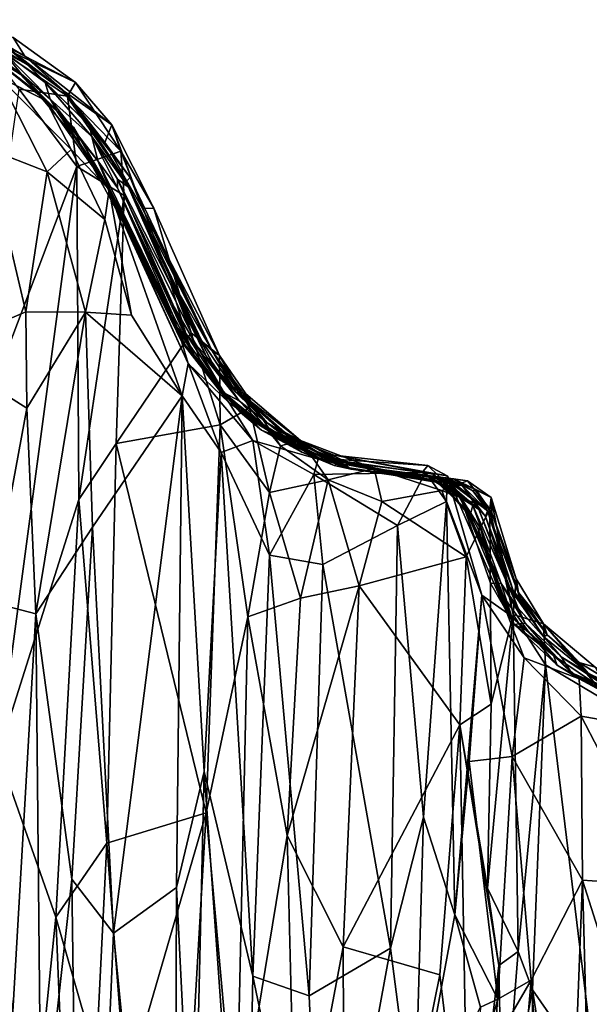
# Model space of a CAD drawing. Extents: x -23.4 to -6.7, y 4.2 to 14.1.
# Drawn here: x -22.2 to -21.5, y 12.7 to 14.1 of the extents above; entities that cross this region are included whole.
import ezdxf

# ---------------------------------------------------------------- set-up
doc = ezdxf.new("R2010")
doc.units = 0
doc.header["$MEASUREMENT"] = 0
doc.layers.add('1', color=7, linetype='Continuous')

msp = doc.modelspace()

# ---------------------------------------------------------------- linework, layer by layer
at = {"layer": '1'}
for points in [[(-22.3356, 14.0593, 0.1421), (-22.2373, 13.999, 0.546), (-22.275, 14.0304, -0.0867)], [(-22.2697, 14.0166, 1.1199), (-22.2373, 13.999, 0.546), (-22.3356, 14.0593, 0.1421)], [(-22.2406, 14.01, -0.8344), (-22.3075, 14.0496, -0.8328), (-22.3356, 14.0593, 0.1421)], [(-22.275, 14.0304, -0.0867), (-22.2406, 14.01, -0.8344), (-22.3356, 14.0593, 0.1421)], [(-22.2406, 14.01, -0.8344), (-22.2564, 14.0352, -1.5016), (-22.3075, 14.0496, -0.8328)], [(-22.2934, 14.0157, 3.5101), (-22.2454, 13.9864, 2.3653), (-22.322, 14.0393, 2.6313)], [(-22.2927, 14.0207, 2.386), (-22.322, 14.0393, 2.6313), (-22.2454, 13.9864, 2.3653)], [(-22.1724, 13.9747, -1.4478), (-22.3033, 14.0377, -1.6083), (-22.2564, 14.0352, -1.5016)], [(-22.3033, 14.0377, -1.6083), (-22.183, 13.9563, -1.5379), (-22.248, 13.9656, -1.6018)], [(-22.1724, 13.9747, -1.4478), (-22.183, 13.9563, -1.5379), (-22.3033, 14.0377, -1.6083)], [(-22.2373, 13.999, 0.546), (-22.1891, 13.9641, 0.2154), (-22.275, 14.0304, -0.0867)], [(-22.275, 14.0304, -0.0867), (-22.1891, 13.9641, 0.2154), (-22.2406, 14.01, -0.8344)], [(-22.2564, 14.0352, -1.5016), (-22.2406, 14.01, -0.8344), (-22.1724, 13.9747, -1.4478)], [(-22.2468, 13.986, 4.3388), (-22.2934, 14.0157, 3.5101), (-22.3062, 14.0256, 4.4783)], [(-22.2124, 13.9506, 4.5343), (-22.2468, 13.986, 4.3388), (-22.3062, 14.0256, 4.4783)], [(-22.2762, 13.9825, 4.6588), (-22.2124, 13.9506, 4.5343), (-22.3062, 14.0256, 4.4783)], [(-22.2454, 13.9864, 2.3653), (-22.2934, 14.0157, 3.5101), (-22.2253, 13.9627, 3.7117)], [(-22.2468, 13.986, 4.3388), (-22.2253, 13.9627, 3.7117), (-22.2934, 14.0157, 3.5101)], [(-22.2697, 14.0166, 1.1199), (-22.2927, 14.0207, 2.386), (-22.2454, 13.9864, 2.3653)], [(-22.2454, 13.9864, 2.3653), (-22.2062, 13.9523, 2.1571), (-22.2697, 14.0166, 1.1199)], [(-22.2132, 13.9748, 1.1615), (-22.2373, 13.999, 0.546), (-22.2697, 14.0166, 1.1199)], [(-22.2062, 13.9523, 2.1571), (-22.2132, 13.9748, 1.1615), (-22.2697, 14.0166, 1.1199)], [(-22.2406, 14.01, -0.8344), (-22.1232, 13.9178, -1.3605), (-22.1724, 13.9747, -1.4478)], [(-22.1856, 13.9618, -0.7794), (-22.1232, 13.9178, -1.3605), (-22.2406, 14.01, -0.8344)], [(-22.1891, 13.9641, 0.2154), (-22.1856, 13.9618, -0.7794), (-22.2406, 14.01, -0.8344)], [(-22.2373, 13.999, 0.546), (-22.1535, 13.9169, 1.0717), (-22.1891, 13.9641, 0.2154)], [(-22.1535, 13.9169, 1.0717), (-22.2373, 13.999, 0.546), (-22.2132, 13.9748, 1.1615)], [(-22.2911, 13.8858, 4.7166), (-22.2106, 13.8544, 4.6356), (-22.2762, 13.9825, 4.6588)], [(-22.1779, 13.8843, 4.563), (-22.2762, 13.9825, 4.6588), (-22.2106, 13.8544, 4.6356)], [(-22.1779, 13.8843, 4.563), (-22.2124, 13.9506, 4.5343), (-22.2762, 13.9825, 4.6588)], [(-22.2253, 13.9627, 3.7117), (-22.2468, 13.986, 4.3388), (-22.175, 13.9145, 4.2942)], [(-22.175, 13.9145, 4.2942), (-22.2468, 13.986, 4.3388), (-22.2124, 13.9506, 4.5343)], [(-22.2454, 13.9864, 2.3653), (-22.1971, 13.9356, 3.0139), (-22.2062, 13.9523, 2.1571)], [(-22.2454, 13.9864, 2.3653), (-22.2253, 13.9627, 3.7117), (-22.1971, 13.9356, 3.0139)], [(-22.1702, 13.8613, -1.5501), (-22.3195, 13.4687, -1.6444), (-22.248, 13.9656, -1.6018)], [(-22.1702, 13.8613, -1.5501), (-22.248, 13.9656, -1.6018), (-22.183, 13.9563, -1.5379)], [(-22.166, 13.8922, 3.4337), (-22.1971, 13.9356, 3.0139), (-22.2253, 13.9627, 3.7117)], [(-22.2253, 13.9627, 3.7117), (-22.175, 13.9145, 4.2942), (-22.166, 13.8922, 3.4337)], [(-22.2132, 13.9748, 1.1615), (-22.1501, 13.902, 1.3385), (-22.1535, 13.9169, 1.0717)], [(-22.1501, 13.902, 1.3385), (-22.2132, 13.9748, 1.1615), (-22.2062, 13.9523, 2.1571)], [(-22.1535, 13.9169, 1.0717), (-22.1039, 13.8413, 0.6333), (-22.1891, 13.9641, 0.2154)], [(-22.1327, 13.8937, -0.6562), (-22.1856, 13.9618, -0.7794), (-22.1891, 13.9641, 0.2154)], [(-22.0987, 13.8467, 0.0588), (-22.1327, 13.8937, -0.6562), (-22.1891, 13.9641, 0.2154)], [(-22.1039, 13.8413, 0.6333), (-22.0987, 13.8467, 0.0588), (-22.1891, 13.9641, 0.2154)], [(-22.183, 13.9563, -1.5379), (-22.1724, 13.9747, -1.4478), (-22.1112, 13.8822, -1.4634)], [(-22.1232, 13.9178, -1.3605), (-22.1112, 13.8822, -1.4634), (-22.1724, 13.9747, -1.4478)], [(-22.1779, 13.8843, 4.563), (-22.1268, 13.8299, 4.3961), (-22.2124, 13.9506, 4.5343)], [(-22.2124, 13.9506, 4.5343), (-22.1268, 13.8299, 4.3961), (-22.175, 13.9145, 4.2942)], [(-22.1419, 13.8693, 2.155), (-22.1501, 13.902, 1.3385), (-22.2062, 13.9523, 2.1571)], [(-22.2062, 13.9523, 2.1571), (-22.1971, 13.9356, 3.0139), (-22.1419, 13.8693, 2.155)], [(-22.1327, 13.8937, -0.6562), (-22.1232, 13.9178, -1.3605), (-22.1856, 13.9618, -0.7794)], [(-22.1112, 13.8822, -1.4634), (-22.1702, 13.8613, -1.5501), (-22.183, 13.9563, -1.5379)], [(-22.1261, 13.8304, 2.862), (-22.1971, 13.9356, 3.0139), (-22.166, 13.8922, 3.4337)], [(-22.1971, 13.9356, 3.0139), (-22.1261, 13.8304, 2.862), (-22.1419, 13.8693, 2.155)], [(-22.1353, 13.8461, 4.1039), (-22.175, 13.9145, 4.2942), (-22.1268, 13.8299, 4.3961)], [(-22.175, 13.9145, 4.2942), (-22.1353, 13.8461, 4.1039), (-22.166, 13.8922, 3.4337)], [(-22.1039, 13.8413, 0.6333), (-22.1535, 13.9169, 1.0717), (-22.1009, 13.8335, 1.0431)], [(-22.1535, 13.9169, 1.0717), (-22.1501, 13.902, 1.3385), (-22.1009, 13.8335, 1.0431)], [(-22.1327, 13.8937, -0.6562), (-22.0819, 13.8047, -0.6621), (-22.1232, 13.9178, -1.3605)], [(-22.1112, 13.8822, -1.4634), (-22.1232, 13.9178, -1.3605), (-22.0665, 13.8055, -1.3021)], [(-22.0819, 13.8047, -0.6621), (-22.0665, 13.8055, -1.3021), (-22.1232, 13.9178, -1.3605)], [(-22.1501, 13.902, 1.3385), (-22.1419, 13.8693, 2.155), (-22.1156, 13.8327, 1.9379)], [(-22.1157, 13.8446, 1.508), (-22.1009, 13.8335, 1.0431), (-22.1501, 13.902, 1.3385)], [(-22.1501, 13.902, 1.3385), (-22.1156, 13.8327, 1.9379), (-22.1157, 13.8446, 1.508)], [(-22.2393, 13.6657, 4.6809), (-22.2911, 13.8858, 4.7166), (-22.3609, 13.6133, 4.7591)], [(-22.2393, 13.6657, 4.6809), (-22.2106, 13.8544, 4.6356), (-22.2911, 13.8858, 4.7166)], [(-22.1779, 13.8843, 4.563), (-22.2106, 13.8544, 4.6356), (-22.1325, 13.79, 4.504)], [(-22.1325, 13.79, 4.504), (-22.1268, 13.8299, 4.3961), (-22.1779, 13.8843, 4.563)], [(-22.1026, 13.7766, 3.519), (-22.166, 13.8922, 3.4337), (-22.1353, 13.8461, 4.1039)], [(-22.166, 13.8922, 3.4337), (-22.1026, 13.7766, 3.519), (-22.1261, 13.8304, 2.862)], [(-22.0987, 13.8467, 0.0588), (-22.0819, 13.8047, -0.6621), (-22.1327, 13.8937, -0.6562)], [(-22.1702, 13.8613, -1.5501), (-22.1112, 13.8822, -1.4634), (-22.1064, 13.8225, -1.4696)], [(-22.1419, 13.8693, 2.155), (-22.1261, 13.8304, 2.862), (-22.0405, 13.6606, 2.3842)], [(-22.0405, 13.6606, 2.3842), (-22.1156, 13.8327, 1.9379), (-22.1419, 13.8693, 2.155)], [(-22.1064, 13.8225, -1.4696), (-22.1112, 13.8822, -1.4634), (-22.0165, 13.6372, -1.2488)], [(-22.0665, 13.8055, -1.3021), (-22.0165, 13.6372, -1.2488), (-22.1112, 13.8822, -1.4634)], [(-22.1702, 13.8613, -1.5501), (-22.2764, 13.0696, -1.621), (-22.3195, 13.4687, -1.6444)], [(-22.2764, 13.0696, -1.621), (-22.1702, 13.8613, -1.5501), (-22.1677, 13.4128, -1.5408)], [(-22.1064, 13.8225, -1.4696), (-22.1677, 13.4128, -1.5408), (-22.1702, 13.8613, -1.5501)], [(-22.1589, 13.6653, 4.5692), (-22.2106, 13.8544, 4.6356), (-22.2393, 13.6657, 4.6809)], [(-22.2106, 13.8544, 4.6356), (-22.1589, 13.6653, 4.5692), (-22.1325, 13.79, 4.504)], [(-22.1353, 13.8461, 4.1039), (-22.029, 13.6247, 4.0424), (-22.1026, 13.7766, 3.519)], [(-22.1268, 13.8299, 4.3961), (-22.0205, 13.596, 4.2232), (-22.1353, 13.8461, 4.1039)], [(-22.1353, 13.8461, 4.1039), (-22.0205, 13.596, 4.2232), (-22.029, 13.6247, 4.0424)], [(-22.1157, 13.8446, 1.508), (-22.0234, 13.6362, 1.6174), (-22.0436, 13.7022, 1.2028)], [(-22.0408, 13.675, 1.8613), (-22.1157, 13.8446, 1.508), (-22.1156, 13.8327, 1.9379)], [(-22.0408, 13.675, 1.8613), (-22.0234, 13.6362, 1.6174), (-22.1157, 13.8446, 1.508)], [(-22.0436, 13.7022, 1.2028), (-22.1009, 13.8335, 1.0431), (-22.1157, 13.8446, 1.508)], [(-22.1039, 13.8413, 0.6333), (-21.9875, 13.612, -0.0124), (-22.0987, 13.8467, 0.0588)], [(-22.0819, 13.8047, -0.6621), (-22.0987, 13.8467, 0.0588), (-21.9875, 13.612, -0.0124)], [(-22.1325, 13.79, 4.504), (-22.0967, 13.6611, 4.4251), (-22.1268, 13.8299, 4.3961)], [(-22.1268, 13.8299, 4.3961), (-22.0967, 13.6611, 4.4251), (-22.0286, 13.5524, 4.2842)], [(-22.0205, 13.596, 4.2232), (-22.1268, 13.8299, 4.3961), (-22.0286, 13.5524, 4.2842)], [(-22.0358, 13.6453, 3.0478), (-22.0405, 13.6606, 2.3842), (-22.1261, 13.8304, 2.862)], [(-22.1261, 13.8304, 2.862), (-22.1026, 13.7766, 3.519), (-22.025, 13.6215, 3.5524)], [(-22.025, 13.6215, 3.5524), (-22.0358, 13.6453, 3.0478), (-22.1261, 13.8304, 2.862)], [(-22.0405, 13.6606, 2.3842), (-22.0121, 13.6071, 2.1425), (-22.1156, 13.8327, 1.9379)], [(-22.0408, 13.675, 1.8613), (-22.1156, 13.8327, 1.9379), (-22.0121, 13.6071, 2.1425)], [(-22.0382, 13.7008, 0.7685), (-22.0022, 13.6267, 0.5803), (-22.1039, 13.8413, 0.6333)], [(-22.1039, 13.8413, 0.6333), (-22.0022, 13.6267, 0.5803), (-21.9875, 13.612, -0.0124)], [(-22.1039, 13.8413, 0.6333), (-22.1009, 13.8335, 1.0431), (-22.0382, 13.7008, 0.7685)], [(-22.0382, 13.7008, 0.7685), (-22.1009, 13.8335, 1.0431), (-21.994, 13.6007, 0.9209)], [(-22.1009, 13.8335, 1.0431), (-22.0436, 13.7022, 1.2028), (-21.994, 13.6007, 0.9209)], [(-22.1064, 13.8225, -1.4696), (-22.1175, 13.4879, -1.4747), (-22.1677, 13.4128, -1.5408)], [(-22.1064, 13.8225, -1.4696), (-22.0165, 13.6372, -1.2488), (-22.1175, 13.4879, -1.4747)], [(-21.978, 13.6069, -1.1144), (-22.0665, 13.8055, -1.3021), (-22.0819, 13.8047, -0.6621)], [(-21.978, 13.6069, -1.1144), (-22.0819, 13.8047, -0.6621), (-21.9875, 13.612, -0.0124)], [(-21.978, 13.6069, -1.1144), (-22.0165, 13.6372, -1.2488), (-22.0665, 13.8055, -1.3021)], [(-22.1325, 13.79, 4.504), (-22.1589, 13.6653, 4.5692), (-22.0967, 13.6611, 4.4251)], [(-22.029, 13.6247, 4.0424), (-22.025, 13.6215, 3.5524), (-22.1026, 13.7766, 3.519)], [(-22.0234, 13.6362, 1.6174), (-21.9881, 13.5973, 1.1115), (-22.0436, 13.7022, 1.2028)], [(-22.0436, 13.7022, 1.2028), (-21.9881, 13.5973, 1.1115), (-21.994, 13.6007, 0.9209)], [(-22.0382, 13.7008, 0.7685), (-21.9561, 13.5573, 0.7099), (-22.0022, 13.6267, 0.5803)], [(-21.994, 13.6007, 0.9209), (-21.9561, 13.5573, 0.7099), (-22.0382, 13.7008, 0.7685)], [(-22.0234, 13.6362, 1.6174), (-22.0408, 13.675, 1.8613), (-21.9717, 13.5564, 1.8917)], [(-22.0121, 13.6071, 2.1425), (-21.9717, 13.5564, 1.8917), (-22.0408, 13.675, 1.8613)], [(-22.2379, 13.5356, 4.6694), (-22.2393, 13.6657, 4.6809), (-22.3609, 13.6133, 4.7591)], [(-22.2393, 13.6657, 4.6809), (-22.2379, 13.5356, 4.6694), (-22.1589, 13.6653, 4.5692)], [(-22.2257, 13.2583, 4.6547), (-22.1589, 13.6653, 4.5692), (-22.2379, 13.5356, 4.6694)], [(-22.1589, 13.6653, 4.5692), (-22.2257, 13.2583, 4.6547), (-22.1492, 13.3751, 4.5312)], [(-22.0286, 13.5524, 4.2842), (-22.1589, 13.6653, 4.5692), (-22.1492, 13.3751, 4.5312)], [(-22.1589, 13.6653, 4.5692), (-22.0286, 13.5524, 4.2842), (-22.0967, 13.6611, 4.4251)], [(-22.0121, 13.6071, 2.1425), (-22.0405, 13.6606, 2.3842), (-22.0358, 13.6453, 3.0478)], [(-21.973, 13.5562, 3.0351), (-22.0358, 13.6453, 3.0478), (-22.025, 13.6215, 3.5524)], [(-22.0358, 13.6453, 3.0478), (-21.973, 13.5562, 3.0351), (-22.0121, 13.6071, 2.1425)], [(-22.0165, 13.6372, -1.2488), (-21.9772, 13.5134, -1.1718), (-22.1175, 13.4879, -1.4747)], [(-21.9516, 13.5458, 1.0611), (-21.9881, 13.5973, 1.1115), (-22.0234, 13.6362, 1.6174)], [(-22.0234, 13.6362, 1.6174), (-21.9717, 13.5564, 1.8917), (-21.9516, 13.5458, 1.0611)], [(-21.9772, 13.5134, -1.1718), (-22.0165, 13.6372, -1.2488), (-21.978, 13.6069, -1.1144)], [(-21.9762, 13.5574, 3.6879), (-22.029, 13.6247, 4.0424), (-21.9652, 13.5431, 4.1235)], [(-22.025, 13.6215, 3.5524), (-22.029, 13.6247, 4.0424), (-21.9762, 13.5574, 3.6879)], [(-22.0205, 13.596, 4.2232), (-21.9652, 13.5431, 4.1235), (-22.029, 13.6247, 4.0424)], [(-22.025, 13.6215, 3.5524), (-21.9762, 13.5574, 3.6879), (-21.973, 13.5562, 3.0351)], [(-21.9561, 13.5573, 0.7099), (-21.9875, 13.612, -0.0124), (-22.0022, 13.6267, 0.5803)], [(-22.3609, 13.6133, 4.7591), (-22.2861, 13.2742, 4.7058), (-22.2379, 13.5356, 4.6694)], [(-21.973, 13.5562, 3.0351), (-21.9499, 13.53, 2.1724), (-22.0121, 13.6071, 2.1425)], [(-22.0121, 13.6071, 2.1425), (-21.9499, 13.53, 2.1724), (-21.9717, 13.5564, 1.8917)], [(-21.9875, 13.612, -0.0124), (-21.9347, 13.54, -0.1474), (-21.9527, 13.5575, -0.5906)], [(-21.9561, 13.5573, 0.7099), (-21.9347, 13.54, -0.1474), (-21.9875, 13.612, -0.0124)], [(-21.9875, 13.612, -0.0124), (-21.9527, 13.5575, -0.5906), (-21.978, 13.6069, -1.1144)], [(-21.9772, 13.5134, -1.1718), (-21.978, 13.6069, -1.1144), (-21.9378, 13.536, -1.07)], [(-21.9527, 13.5575, -0.5906), (-21.9428, 13.555, -0.9587), (-21.978, 13.6069, -1.1144)], [(-21.978, 13.6069, -1.1144), (-21.9428, 13.555, -0.9587), (-21.9378, 13.536, -1.07)], [(-22.0205, 13.596, 4.2232), (-22.0286, 13.5524, 4.2842), (-21.9758, 13.4761, 4.2283)], [(-21.9652, 13.5431, 4.1235), (-22.0205, 13.596, 4.2232), (-21.9333, 13.492, 4.1788)], [(-22.0205, 13.596, 4.2232), (-21.9758, 13.4761, 4.2283), (-21.9333, 13.492, 4.1788)], [(-21.994, 13.6007, 0.9209), (-21.9881, 13.5973, 1.1115), (-21.9516, 13.5458, 1.0611)], [(-21.9516, 13.5458, 1.0611), (-21.9139, 13.516, 0.7755), (-21.994, 13.6007, 0.9209)], [(-21.9561, 13.5573, 0.7099), (-21.994, 13.6007, 0.9209), (-21.9139, 13.516, 0.7755)], [(-22.1492, 13.3751, 4.5312), (-22.1211, 12.8281, 4.4867), (-22.0286, 13.5524, 4.2842)], [(-22.0362, 12.8894, 4.3025), (-22.0286, 13.5524, 4.2842), (-22.1211, 12.8281, 4.4867)], [(-21.9987, 13.046, 4.2511), (-22.0286, 13.5524, 4.2842), (-22.0362, 12.8894, 4.3025)], [(-22.0286, 13.5524, 4.2842), (-21.9987, 13.046, 4.2511), (-21.9758, 13.4761, 4.2283)], [(-21.9135, 13.5073, 3.855), (-21.9361, 13.5201, 3.3567), (-21.9762, 13.5574, 3.6879)], [(-21.973, 13.5562, 3.0351), (-21.9762, 13.5574, 3.6879), (-21.9361, 13.5201, 3.3567)], [(-21.9652, 13.5431, 4.1235), (-21.9135, 13.5073, 3.855), (-21.9762, 13.5574, 3.6879)], [(-21.8966, 13.4961, 2.9186), (-21.973, 13.5562, 3.0351), (-21.9361, 13.5201, 3.3567)], [(-21.9213, 13.506, 2.5511), (-21.9499, 13.53, 2.1724), (-21.973, 13.5562, 3.0351)], [(-21.8966, 13.4961, 2.9186), (-21.9213, 13.506, 2.5511), (-21.973, 13.5562, 3.0351)], [(-21.9193, 13.5117, 1.3686), (-21.9717, 13.5564, 1.8917), (-21.9499, 13.53, 2.1724)], [(-21.9516, 13.5458, 1.0611), (-21.9717, 13.5564, 1.8917), (-21.9193, 13.5117, 1.3686)], [(-21.9347, 13.54, -0.1474), (-21.9561, 13.5573, 0.7099), (-21.9139, 13.516, 0.7755)], [(-21.8903, 13.5032, -0.4077), (-21.8688, 13.4921, -0.9651), (-21.9527, 13.5575, -0.5906)], [(-21.9527, 13.5575, -0.5906), (-21.8688, 13.4921, -0.9651), (-21.9428, 13.555, -0.9587)], [(-21.9347, 13.54, -0.1474), (-21.8903, 13.5032, -0.4077), (-21.9527, 13.5575, -0.5906)], [(-21.8959, 13.4848, -1.037), (-21.9378, 13.536, -1.07), (-21.9428, 13.555, -0.9587)], [(-21.8688, 13.4921, -0.9651), (-21.8959, 13.4848, -1.037), (-21.9428, 13.555, -0.9587)], [(-21.8451, 13.4668, 4.0947), (-21.9135, 13.5073, 3.855), (-21.9652, 13.5431, 4.1235)], [(-21.9652, 13.5431, 4.1235), (-21.9333, 13.492, 4.1788), (-21.8451, 13.4668, 4.0947)], [(-21.9516, 13.5458, 1.0611), (-21.9193, 13.5117, 1.3686), (-21.8727, 13.4835, 1.2654)], [(-21.9516, 13.5458, 1.0611), (-21.8727, 13.4835, 1.2654), (-21.9139, 13.516, 0.7755)], [(-21.9347, 13.54, -0.1474), (-21.9139, 13.516, 0.7755), (-21.893, 13.5029, 0.1933)], [(-21.9347, 13.54, -0.1474), (-21.893, 13.5029, 0.1933), (-21.8903, 13.5032, -0.4077)], [(-22.2861, 13.2742, 4.7058), (-22.2257, 13.2583, 4.6547), (-22.2379, 13.5356, 4.6694)], [(-21.9772, 13.5134, -1.1718), (-21.9378, 13.536, -1.07), (-21.9106, 13.4222, -1.0817)], [(-21.867, 13.4763, 1.673), (-21.9499, 13.53, 2.1724), (-21.9213, 13.506, 2.5511)], [(-21.9499, 13.53, 2.1724), (-21.867, 13.4763, 1.673), (-21.9193, 13.5117, 1.3686)], [(-21.8959, 13.4848, -1.037), (-21.9106, 13.4222, -1.0817), (-21.9378, 13.536, -1.07)], [(-22.1175, 13.4879, -1.4747), (-21.9772, 13.5134, -1.1718), (-21.9962, 12.9901, -1.2102)], [(-21.9962, 12.9901, -1.2102), (-21.9772, 13.5134, -1.1718), (-21.9401, 13.2546, -1.1264)], [(-21.9106, 13.4222, -1.0817), (-21.9401, 13.2546, -1.1264), (-21.9772, 13.5134, -1.1718)], [(-21.9135, 13.5073, 3.855), (-21.8364, 13.4678, 3.5232), (-21.9361, 13.5201, 3.3567)], [(-21.9361, 13.5201, 3.3567), (-21.8364, 13.4678, 3.5232), (-21.8966, 13.4961, 2.9186)], [(-21.9193, 13.5117, 1.3686), (-21.8008, 13.4534, 1.5008), (-21.8727, 13.4835, 1.2654)], [(-21.9193, 13.5117, 1.3686), (-21.867, 13.4763, 1.673), (-21.8008, 13.4534, 1.5008)], [(-21.893, 13.5029, 0.1933), (-21.9139, 13.516, 0.7755), (-21.8573, 13.4814, 0.6898)], [(-21.8573, 13.4814, 0.6898), (-21.9139, 13.516, 0.7755), (-21.8727, 13.4835, 1.2654)], [(-21.8966, 13.4961, 2.9186), (-21.8234, 13.4583, 2.263), (-21.9213, 13.506, 2.5511)], [(-21.867, 13.4763, 1.673), (-21.9213, 13.506, 2.5511), (-21.8234, 13.4583, 2.263)], [(-21.8364, 13.4678, 3.5232), (-21.9135, 13.5073, 3.855), (-21.8234, 13.4724, 3.8317)], [(-21.8234, 13.4724, 3.8317), (-21.9135, 13.5073, 3.855), (-21.8451, 13.4668, 4.0947)], [(-21.8903, 13.5032, -0.4077), (-21.893, 13.5029, 0.1933), (-21.8379, 13.472, 0.131)], [(-21.893, 13.5029, 0.1933), (-21.8573, 13.4814, 0.6898), (-21.7943, 13.4577, 0.4546)], [(-21.7943, 13.4577, 0.4546), (-21.8379, 13.472, 0.131), (-21.893, 13.5029, 0.1933)], [(-21.8903, 13.5032, -0.4077), (-21.8207, 13.4674, -0.668), (-21.8688, 13.4921, -0.9651)], [(-21.8207, 13.4674, -0.668), (-21.8903, 13.5032, -0.4077), (-21.8379, 13.472, 0.131)], [(-22.1175, 13.4879, -1.4747), (-22.1301, 12.9495, -1.4932), (-22.1677, 13.4128, -1.5408)], [(-22.1301, 12.9495, -1.4932), (-22.1175, 13.4879, -1.4747), (-21.9962, 12.9901, -1.2102)], [(-21.9758, 13.4761, 4.2283), (-21.9106, 13.3376, 4.186), (-21.9333, 13.492, 4.1788)], [(-21.8511, 13.4462, 4.1462), (-21.9333, 13.492, 4.1788), (-21.9106, 13.3376, 4.186)], [(-21.8511, 13.4462, 4.1462), (-21.8451, 13.4668, 4.0947), (-21.9333, 13.492, 4.1788)], [(-21.8959, 13.4848, -1.037), (-21.8314, 13.4391, -1.0209), (-21.9106, 13.4222, -1.0817)], [(-21.8966, 13.4961, 2.9186), (-21.8364, 13.4678, 3.5232), (-21.8125, 13.4641, 2.9379)], [(-21.8966, 13.4961, 2.9186), (-21.8125, 13.4641, 2.9379), (-21.8234, 13.4583, 2.263)], [(-21.8688, 13.4921, -0.9651), (-21.8314, 13.4391, -1.0209), (-21.8959, 13.4848, -1.037)], [(-21.7697, 13.4546, -0.9539), (-21.8688, 13.4921, -0.9651), (-21.8207, 13.4674, -0.668)], [(-21.7697, 13.4546, -0.9539), (-21.8314, 13.4391, -1.0209), (-21.8688, 13.4921, -0.9651)], [(-21.9987, 13.046, 4.2511), (-21.9332, 12.77, 4.1966), (-21.9758, 13.4761, 4.2283)], [(-21.9332, 12.77, 4.1966), (-21.9106, 13.3376, 4.186), (-21.9758, 13.4761, 4.2283)], [(-21.8727, 13.4835, 1.2654), (-21.8099, 13.46, 1.2149), (-21.8573, 13.4814, 0.6898)], [(-21.8727, 13.4835, 1.2654), (-21.8008, 13.4534, 1.5008), (-21.8099, 13.46, 1.2149)], [(-21.867, 13.4763, 1.673), (-21.8234, 13.4583, 2.263), (-21.8008, 13.4534, 1.5008)], [(-21.8099, 13.46, 1.2149), (-21.7938, 13.4571, 0.7343), (-21.8573, 13.4814, 0.6898)], [(-21.7938, 13.4571, 0.7343), (-21.7943, 13.4577, 0.4546), (-21.8573, 13.4814, 0.6898)], [(-21.8451, 13.4668, 4.0947), (-21.7003, 13.4492, 4.1055), (-21.8234, 13.4724, 3.8317)], [(-21.7943, 13.4577, 0.4546), (-21.7748, 13.4538, 0.0839), (-21.8379, 13.472, 0.131)], [(-21.8379, 13.472, 0.131), (-21.7748, 13.4538, 0.0839), (-21.8207, 13.4674, -0.668)], [(-21.8364, 13.4678, 3.5232), (-21.8234, 13.4724, 3.8317), (-21.6972, 13.4584, 3.8041)], [(-21.8234, 13.4724, 3.8317), (-21.7003, 13.4492, 4.1055), (-21.6714, 13.4447, 3.8701)], [(-21.6972, 13.4584, 3.8041), (-21.8234, 13.4724, 3.8317), (-21.6714, 13.4447, 3.8701)], [(-21.8511, 13.4462, 4.1462), (-21.7003, 13.4492, 4.1055), (-21.8451, 13.4668, 4.0947)], [(-21.7048, 13.4488, 3.4012), (-21.8364, 13.4678, 3.5232), (-21.6972, 13.4584, 3.8041)], [(-21.7048, 13.4488, 3.4012), (-21.8125, 13.4641, 2.9379), (-21.8364, 13.4678, 3.5232)], [(-21.6807, 13.4351, 2.2355), (-21.8234, 13.4583, 2.263), (-21.8125, 13.4641, 2.9379)], [(-21.8234, 13.4583, 2.263), (-21.6892, 13.4377, 1.671), (-21.8008, 13.4534, 1.5008)], [(-21.6892, 13.4377, 1.671), (-21.8234, 13.4583, 2.263), (-21.6807, 13.4351, 2.2355)], [(-21.8207, 13.4674, -0.668), (-21.7748, 13.4538, 0.0839), (-21.7697, 13.4546, -0.9539)], [(-21.6807, 13.4351, 2.2355), (-21.8125, 13.4641, 2.9379), (-21.7265, 13.4455, 2.5102)], [(-21.7048, 13.4488, 3.4012), (-21.6902, 13.4466, 2.9672), (-21.8125, 13.4641, 2.9379)], [(-21.7265, 13.4455, 2.5102), (-21.8125, 13.4641, 2.9379), (-21.6875, 13.4383, 2.6667)], [(-21.6902, 13.4466, 2.9672), (-21.6875, 13.4383, 2.6667), (-21.8125, 13.4641, 2.9379)], [(-21.8099, 13.46, 1.2149), (-21.6811, 13.4405, 0.9892), (-21.7938, 13.4571, 0.7343)], [(-21.8099, 13.46, 1.2149), (-21.6776, 13.4413, 1.304), (-21.6811, 13.4405, 0.9892)], [(-21.6776, 13.4413, 1.304), (-21.8099, 13.46, 1.2149), (-21.8008, 13.4534, 1.5008)], [(-21.7048, 13.4488, 3.4012), (-21.6972, 13.4584, 3.8041), (-21.6534, 13.4159, 3.1928)], [(-21.6714, 13.4447, 3.8701), (-21.6534, 13.4159, 3.1928), (-21.6972, 13.4584, 3.8041)], [(-21.8387, 13.3251, 4.1591), (-21.8511, 13.4462, 4.1462), (-21.9106, 13.3376, 4.186)], [(-21.7383, 13.3777, 4.1465), (-21.7003, 13.4492, 4.1055), (-21.8511, 13.4462, 4.1462)], [(-21.8387, 13.3251, 4.1591), (-21.7383, 13.3777, 4.1465), (-21.8511, 13.4462, 4.1462)], [(-21.8314, 13.4391, -1.0209), (-21.7697, 13.4546, -0.9539), (-21.7592, 13.4101, -1.0234)], [(-21.8008, 13.4534, 1.5008), (-21.6892, 13.4377, 1.671), (-21.6776, 13.4413, 1.304)], [(-21.7943, 13.4577, 0.4546), (-21.67, 13.4412, 0.1918), (-21.7748, 13.4538, 0.0839)], [(-21.6719, 13.4394, 0.4388), (-21.67, 13.4412, 0.1918), (-21.7943, 13.4577, 0.4546)], [(-21.7938, 13.4571, 0.7343), (-21.6719, 13.4394, 0.4388), (-21.7943, 13.4577, 0.4546)], [(-21.6506, 13.431, 0.7014), (-21.7938, 13.4571, 0.7343), (-21.6811, 13.4405, 0.9892)], [(-21.7938, 13.4571, 0.7343), (-21.6506, 13.431, 0.7014), (-21.6719, 13.4394, 0.4388)], [(-21.7697, 13.4546, -0.9539), (-21.7748, 13.4538, 0.0839), (-21.6627, 13.4403, -0.4978)], [(-21.6627, 13.4403, -0.4978), (-21.7748, 13.4538, 0.0839), (-21.67, 13.4412, 0.1918)], [(-21.6784, 13.4247, -1.0011), (-21.7697, 13.4546, -0.9539), (-21.6439, 13.4377, -0.9382)], [(-21.6784, 13.4247, -1.0011), (-21.7592, 13.4101, -1.0234), (-21.7697, 13.4546, -0.9539)], [(-21.7697, 13.4546, -0.9539), (-21.6627, 13.4403, -0.4978), (-21.6439, 13.4377, -0.9382)], [(-21.7383, 13.3777, 4.1465), (-21.6721, 13.4099, 4.107), (-21.7003, 13.4492, 4.1055)], [(-21.6875, 13.4383, 2.6667), (-21.6807, 13.4351, 2.2355), (-21.7265, 13.4455, 2.5102)], [(-21.6902, 13.4466, 2.9672), (-21.7048, 13.4488, 3.4012), (-21.6534, 13.4159, 3.1928)], [(-21.7003, 13.4492, 4.1055), (-21.6721, 13.4099, 4.107), (-21.6714, 13.4447, 3.8701)], [(-21.6902, 13.4466, 2.9672), (-21.6534, 13.4159, 3.1928), (-21.6481, 13.4012, 2.7264)], [(-21.6902, 13.4466, 2.9672), (-21.6481, 13.4012, 2.7264), (-21.6875, 13.4383, 2.6667)], [(-21.6714, 13.4447, 3.8701), (-21.6721, 13.4099, 4.107), (-21.6247, 13.2836, 3.9636)], [(-21.6714, 13.4447, 3.8701), (-21.5906, 13.26, 3.859), (-21.6265, 13.3736, 3.6929)], [(-21.6714, 13.4447, 3.8701), (-21.6265, 13.3736, 3.6929), (-21.6534, 13.4159, 3.1928)], [(-21.6714, 13.4447, 3.8701), (-21.6247, 13.2836, 3.9636), (-21.5906, 13.26, 3.859)], [(-21.8691, 13.2796, -1.0629), (-21.9106, 13.4222, -1.0817), (-21.8314, 13.4391, -1.0209)], [(-21.7899, 13.2962, -1.039), (-21.8691, 13.2796, -1.0629), (-21.8314, 13.4391, -1.0209)], [(-21.7592, 13.4101, -1.0234), (-21.7899, 13.2962, -1.039), (-21.8314, 13.4391, -1.0209)], [(-21.6892, 13.4377, 1.671), (-21.6366, 13.4046, 1.5642), (-21.6776, 13.4413, 1.304)], [(-21.6892, 13.4377, 1.671), (-21.6807, 13.4351, 2.2355), (-21.6589, 13.4235, 1.8608)], [(-21.6892, 13.4377, 1.671), (-21.6589, 13.4235, 1.8608), (-21.6366, 13.4046, 1.5642)], [(-21.6481, 13.4012, 2.7264), (-21.6807, 13.4351, 2.2355), (-21.6875, 13.4383, 2.6667)], [(-21.6811, 13.4405, 0.9892), (-21.6776, 13.4413, 1.304), (-21.6284, 13.3993, 1.2418)], [(-21.6284, 13.3993, 1.2418), (-21.6506, 13.431, 0.7014), (-21.6811, 13.4405, 0.9892)], [(-21.6807, 13.4351, 2.2355), (-21.6405, 13.39, 2.2239), (-21.6589, 13.4235, 1.8608)], [(-21.6405, 13.39, 2.2239), (-21.6807, 13.4351, 2.2355), (-21.6481, 13.4012, 2.7264)], [(-21.6135, 13.4001, -0.9823), (-21.6784, 13.4247, -1.0011), (-21.6439, 13.4377, -0.9382)], [(-21.6284, 13.3993, 1.2418), (-21.6776, 13.4413, 1.304), (-21.6366, 13.4046, 1.5642)], [(-21.67, 13.4412, 0.1918), (-21.6719, 13.4394, 0.4388), (-21.6169, 13.3972, 0.3153)], [(-21.6169, 13.3972, 0.3153), (-21.6719, 13.4394, 0.4388), (-21.6506, 13.431, 0.7014)], [(-21.6169, 13.3972, 0.3153), (-21.6368, 13.4244, 0.0755), (-21.67, 13.4412, 0.1918)], [(-21.6368, 13.4244, 0.0755), (-21.6627, 13.4403, -0.4978), (-21.67, 13.4412, 0.1918)], [(-21.6368, 13.4244, 0.0755), (-21.6325, 13.4261, -0.5395), (-21.6627, 13.4403, -0.4978)], [(-21.6439, 13.4377, -0.9382), (-21.6627, 13.4403, -0.4978), (-21.6119, 13.4154, -0.8688)], [(-21.6325, 13.4261, -0.5395), (-21.6119, 13.4154, -0.8688), (-21.6627, 13.4403, -0.4978)], [(-21.6119, 13.4154, -0.8688), (-21.6135, 13.4001, -0.9823), (-21.6439, 13.4377, -0.9382)], [(-21.9106, 13.4222, -1.0817), (-21.8691, 13.2796, -1.0629), (-21.9401, 13.2546, -1.1264)], [(-21.7592, 13.4101, -1.0234), (-21.6784, 13.4247, -1.0011), (-21.6455, 13.3354, -1.0256)], [(-21.6784, 13.4247, -1.0011), (-21.6135, 13.4001, -0.9823), (-21.6455, 13.3354, -1.0256)], [(-21.6405, 13.39, 2.2239), (-21.6366, 13.4046, 1.5642), (-21.6589, 13.4235, 1.8608)], [(-21.6169, 13.3972, 0.3153), (-21.6506, 13.431, 0.7014), (-21.6197, 13.3896, 0.6033)], [(-21.6506, 13.431, 0.7014), (-21.6284, 13.3993, 1.2418), (-21.6197, 13.3896, 0.6033)], [(-21.6368, 13.4244, 0.0755), (-21.611, 13.3945, -0.1346), (-21.6325, 13.4261, -0.5395)], [(-21.611, 13.3945, -0.1346), (-21.6368, 13.4244, 0.0755), (-21.6169, 13.3972, 0.3153)], [(-21.611, 13.3945, -0.1346), (-21.6119, 13.4154, -0.8688), (-21.6325, 13.4261, -0.5395)], [(-22.1677, 13.4128, -1.5408), (-22.1986, 12.8498, -1.5725), (-22.2764, 13.0696, -1.621)], [(-22.1677, 13.4128, -1.5408), (-22.1301, 12.9495, -1.4932), (-22.1986, 12.8498, -1.5725)], [(-21.7899, 13.2962, -1.039), (-21.7592, 13.4101, -1.0234), (-21.6455, 13.3354, -1.0256)], [(-21.7383, 13.3777, 4.1465), (-21.703, 12.9844, 4.1364), (-21.6721, 13.4099, 4.107)], [(-21.6721, 13.4099, 4.107), (-21.703, 12.9844, 4.1364), (-21.661, 12.8528, 4.0925)], [(-21.6721, 13.4099, 4.107), (-21.661, 12.8528, 4.0925), (-21.6247, 13.2836, 3.9636)], [(-21.6299, 13.3739, 3.3655), (-21.581, 13.244, 3.3317), (-21.6534, 13.4159, 3.1928)], [(-21.6534, 13.4159, 3.1928), (-21.581, 13.244, 3.3317), (-21.6126, 13.2998, 3.1429)], [(-21.6265, 13.3736, 3.6929), (-21.6299, 13.3739, 3.3655), (-21.6534, 13.4159, 3.1928)], [(-21.6126, 13.2998, 3.1429), (-21.6481, 13.4012, 2.7264), (-21.6534, 13.4159, 3.1928)], [(-21.5821, 13.2576, -0.8827), (-21.6135, 13.4001, -0.9823), (-21.6119, 13.4154, -0.8688)], [(-21.578, 13.3056, -0.8), (-21.6119, 13.4154, -0.8688), (-21.611, 13.3945, -0.1346)], [(-21.6119, 13.4154, -0.8688), (-21.578, 13.3056, -0.8), (-21.5821, 13.2576, -0.8827)], [(-21.5982, 13.2994, 1.7699), (-21.6405, 13.39, 2.2239), (-21.6481, 13.4012, 2.7264)], [(-21.6126, 13.2998, 3.1429), (-21.5982, 13.2994, 1.7699), (-21.6481, 13.4012, 2.7264)], [(-21.6119, 13.1367, -0.9893), (-21.6455, 13.3354, -1.0256), (-21.6135, 13.4001, -0.9823)], [(-21.5982, 13.2994, 1.7699), (-21.6366, 13.4046, 1.5642), (-21.6405, 13.39, 2.2239)], [(-21.6366, 13.4046, 1.5642), (-21.5756, 13.2662, 1.3768), (-21.6284, 13.3993, 1.2418)], [(-21.5982, 13.2994, 1.7699), (-21.5756, 13.2662, 1.3768), (-21.6366, 13.4046, 1.5642)], [(-21.5885, 13.2951, 0.9319), (-21.6284, 13.3993, 1.2418), (-21.5756, 13.2662, 1.3768)], [(-21.6284, 13.3993, 1.2418), (-21.5885, 13.2951, 0.9319), (-21.6197, 13.3896, 0.6033)], [(-21.5821, 13.29, 0.5038), (-21.6169, 13.3972, 0.3153), (-21.6197, 13.3896, 0.6033)], [(-21.5728, 13.2797, 0.3093), (-21.5752, 13.2874, -0.1327), (-21.6169, 13.3972, 0.3153)], [(-21.6169, 13.3972, 0.3153), (-21.5752, 13.2874, -0.1327), (-21.611, 13.3945, -0.1346)], [(-21.5821, 13.29, 0.5038), (-21.5728, 13.2797, 0.3093), (-21.6169, 13.3972, 0.3153)], [(-21.6119, 13.1367, -0.9893), (-21.6135, 13.4001, -0.9823), (-21.5821, 13.2576, -0.8827)], [(-21.611, 13.3945, -0.1346), (-21.5752, 13.2874, -0.1327), (-21.578, 13.3056, -0.8)], [(-21.5821, 13.29, 0.5038), (-21.6197, 13.3896, 0.6033), (-21.5885, 13.2951, 0.9319)], [(-22.1492, 13.3751, 4.5312), (-22.2257, 13.2583, 4.6547), (-22.1772, 12.9009, 4.5905)], [(-22.1772, 12.9009, 4.5905), (-22.1211, 12.8281, 4.4867), (-22.1492, 13.3751, 4.5312)], [(-21.7383, 13.3777, 4.1465), (-21.8387, 13.3251, 4.1591), (-21.7475, 12.8079, 4.1496)], [(-21.703, 12.9844, 4.1364), (-21.7383, 13.3777, 4.1465), (-21.7475, 12.8079, 4.1496)], [(-21.6299, 13.3739, 3.3655), (-21.6265, 13.3736, 3.6929), (-21.603, 13.2921, 3.5877)], [(-21.603, 13.2921, 3.5877), (-21.581, 13.244, 3.3317), (-21.6299, 13.3739, 3.3655)], [(-21.603, 13.2921, 3.5877), (-21.6265, 13.3736, 3.6929), (-21.5906, 13.26, 3.859)], [(-21.9332, 12.77, 4.1966), (-21.8574, 12.7435, 4.1642), (-21.9106, 13.3376, 4.186)], [(-21.9106, 13.3376, 4.186), (-21.8574, 12.7435, 4.1642), (-21.8387, 13.3251, 4.1591)], [(-21.8387, 13.3251, 4.1591), (-21.8574, 12.7435, 4.1642), (-21.7475, 12.8079, 4.1496)], [(-21.6455, 13.3354, -1.0256), (-21.654, 13.109, -1.0247), (-21.7899, 13.2962, -1.039)], [(-21.6455, 13.3354, -1.0256), (-21.6119, 13.1367, -0.9893), (-21.654, 13.109, -1.0247)], [(-21.6126, 13.2998, 3.1429), (-21.581, 13.244, 3.3317), (-21.5982, 13.2994, 1.7699)], [(-21.5661, 13.2461, 1.7597), (-21.5756, 13.2662, 1.3768), (-21.5982, 13.2994, 1.7699)], [(-21.581, 13.244, 3.3317), (-21.5661, 13.2461, 1.7597), (-21.5982, 13.2994, 1.7699)], [(-21.5821, 13.2576, -0.8827), (-21.578, 13.3056, -0.8), (-21.5415, 13.245, -0.7602)], [(-21.5752, 13.2874, -0.1327), (-21.5415, 13.245, -0.7602), (-21.578, 13.3056, -0.8)], [(-21.8116, 12.8098, -1.0483), (-21.887, 12.9599, -1.0849), (-21.7899, 13.2962, -1.039)], [(-21.7899, 13.2962, -1.039), (-21.887, 12.9599, -1.0849), (-21.8691, 13.2796, -1.0629)], [(-21.7899, 13.2962, -1.039), (-21.654, 13.109, -1.0247), (-21.8116, 12.8098, -1.0483)], [(-21.5626, 13.2357, 3.6449), (-21.603, 13.2921, 3.5877), (-21.5906, 13.26, 3.859)], [(-21.5626, 13.2357, 3.6449), (-21.581, 13.244, 3.3317), (-21.603, 13.2921, 3.5877)], [(-21.5756, 13.2662, 1.3768), (-21.5409, 13.2274, 0.8651), (-21.5885, 13.2951, 0.9319)], [(-21.5821, 13.29, 0.5038), (-21.5885, 13.2951, 0.9319), (-21.5409, 13.2274, 0.8651)], [(-21.5409, 13.2274, 0.8651), (-21.5365, 13.23, 0.2307), (-21.5821, 13.29, 0.5038)], [(-21.5365, 13.23, 0.2307), (-21.5728, 13.2797, 0.3093), (-21.5821, 13.29, 0.5038)], [(-21.5365, 13.23, 0.2307), (-21.5415, 13.245, -0.7602), (-21.5752, 13.2874, -0.1327)], [(-21.5365, 13.23, 0.2307), (-21.5752, 13.2874, -0.1327), (-21.5728, 13.2797, 0.3093)], [(-22.2257, 13.2583, 4.6547), (-22.2861, 13.2742, 4.7058), (-22.2606, 12.6522, 4.6881)], [(-21.887, 12.9599, -1.0849), (-21.9401, 13.2546, -1.1264), (-21.8691, 13.2796, -1.0629)], [(-21.661, 12.8528, 4.0925), (-21.6416, 13.0596, 4.0269), (-21.6247, 13.2836, 3.9636)], [(-21.6247, 13.2836, 3.9636), (-21.6416, 13.0596, 4.0269), (-21.5838, 13.066, 3.9366)], [(-21.5674, 13.1991, 3.9047), (-21.5906, 13.26, 3.859), (-21.6247, 13.2836, 3.9636)], [(-21.5674, 13.1991, 3.9047), (-21.6247, 13.2836, 3.9636), (-21.5838, 13.066, 3.9366)], [(-21.5626, 13.2357, 3.6449), (-21.5906, 13.26, 3.859), (-21.4931, 13.1707, 3.8266)], [(-21.5906, 13.26, 3.859), (-21.5674, 13.1991, 3.9047), (-21.4931, 13.1707, 3.8266)], [(-21.5756, 13.2662, 1.3768), (-21.5174, 13.2006, 1.5613), (-21.5409, 13.2274, 0.8651)], [(-21.5174, 13.2006, 1.5613), (-21.5756, 13.2662, 1.3768), (-21.5661, 13.2461, 1.7597)], [(-22.2257, 13.2583, 4.6547), (-22.2606, 12.6522, 4.6881), (-22.2184, 12.527, 4.6453)], [(-22.1772, 12.9009, 4.5905), (-22.2257, 13.2583, 4.6547), (-22.2184, 12.527, 4.6453)], [(-21.9401, 13.2546, -1.1264), (-21.9558, 12.5411, -1.1505), (-21.9962, 12.9901, -1.2102)], [(-21.9401, 13.2546, -1.1264), (-21.887, 12.9599, -1.0849), (-21.9558, 12.5411, -1.1505)], [(-21.6169, 12.8885, -0.993), (-21.5821, 13.2576, -0.8827), (-21.5757, 12.8032, -0.8781)], [(-21.6169, 12.8885, -0.993), (-21.6119, 13.1367, -0.9893), (-21.5821, 13.2576, -0.8827)], [(-21.5388, 13.1899, -0.8187), (-21.5821, 13.2576, -0.8827), (-21.5415, 13.245, -0.7602)], [(-21.5821, 13.2576, -0.8827), (-21.5388, 13.1899, -0.8187), (-21.5757, 12.8032, -0.8781)], [(-21.5661, 13.2461, 1.7597), (-21.581, 13.244, 3.3317), (-21.528, 13.2021, 2.3515)], [(-21.5034, 13.1788, 2.2183), (-21.5174, 13.2006, 1.5613), (-21.5661, 13.2461, 1.7597)], [(-21.5034, 13.1788, 2.2183), (-21.5661, 13.2461, 1.7597), (-21.528, 13.2021, 2.3515)], [(-21.581, 13.244, 3.3317), (-21.5228, 13.1892, 3.2881), (-21.528, 13.2021, 2.3515)], [(-21.5228, 13.1892, 3.2881), (-21.581, 13.244, 3.3317), (-21.5626, 13.2357, 3.6449)], [(-21.5228, 13.1892, 3.2881), (-21.5626, 13.2357, 3.6449), (-21.4931, 13.1707, 3.8266)], [(-21.5415, 13.245, -0.7602), (-21.4715, 13.1867, -0.6949), (-21.4452, 13.1341, -0.7533)], [(-21.5415, 13.245, -0.7602), (-21.5365, 13.23, 0.2307), (-21.4931, 13.193, 0.1011)], [(-21.4452, 13.1341, -0.7533), (-21.5388, 13.1899, -0.8187), (-21.5415, 13.245, -0.7602)], [(-21.4715, 13.1867, -0.6949), (-21.5415, 13.245, -0.7602), (-21.4931, 13.193, 0.1011)], [(-21.5409, 13.2274, 0.8651), (-21.481, 13.1784, 0.8841), (-21.5365, 13.23, 0.2307)], [(-21.481, 13.1784, 0.8841), (-21.5409, 13.2274, 0.8651), (-21.5174, 13.2006, 1.5613)], [(-21.4931, 13.193, 0.1011), (-21.5365, 13.23, 0.2307), (-21.481, 13.1784, 0.8841)], [(-21.5674, 13.1991, 3.9047), (-21.5838, 13.066, 3.9366), (-21.4906, 13.1205, 3.8595)], [(-21.4931, 13.1707, 3.8266), (-21.5674, 13.1991, 3.9047), (-21.4906, 13.1205, 3.8595)], [(-21.4432, 13.1454, 2.6146), (-21.528, 13.2021, 2.3515), (-21.5228, 13.1892, 3.2881)], [(-21.4432, 13.1454, 2.6146), (-21.5034, 13.1788, 2.2183), (-21.528, 13.2021, 2.3515)], [(-21.4379, 13.1478, 1.8746), (-21.5174, 13.2006, 1.5613), (-21.5034, 13.1788, 2.2183)], [(-21.4479, 13.1579, 1.264), (-21.5174, 13.2006, 1.5613), (-21.4379, 13.1478, 1.8746)], [(-21.5174, 13.2006, 1.5613), (-21.4479, 13.1579, 1.264), (-21.481, 13.1784, 0.8841)], [(-21.4715, 13.1867, -0.6949), (-21.4931, 13.193, 0.1011), (-21.4336, 13.1567, 0.0421)], [(-21.4336, 13.1567, 0.0421), (-21.4931, 13.193, 0.1011), (-21.4279, 13.1526, 0.6477)], [(-21.4279, 13.1526, 0.6477), (-21.4931, 13.193, 0.1011), (-21.481, 13.1784, 0.8841)], [(-21.5388, 13.1899, -0.8187), (-21.5563, 12.7516, -0.8425), (-21.5757, 12.8032, -0.8781)], [(-21.4704, 12.6283, -0.7725), (-21.5563, 12.7516, -0.8425), (-21.5388, 13.1899, -0.8187)], [(-21.5388, 13.1899, -0.8187), (-21.4452, 13.1341, -0.7533), (-21.4704, 12.6283, -0.7725)], [(-21.5228, 13.1892, 3.2881), (-21.4457, 13.1475, 3.0187), (-21.4432, 13.1454, 2.6146)], [(-21.5228, 13.1892, 3.2881), (-21.4931, 13.1707, 3.8266), (-21.4507, 13.1486, 3.5924)], [(-21.5228, 13.1892, 3.2881), (-21.4507, 13.1486, 3.5924), (-21.4457, 13.1475, 3.0187)], [(-21.4379, 13.1478, 1.8746), (-21.5034, 13.1788, 2.2183), (-21.4263, 13.1469, 2.3435)], [(-21.4432, 13.1454, 2.6146), (-21.4263, 13.1469, 2.3435), (-21.5034, 13.1788, 2.2183)], [(-21.4931, 13.1707, 3.8266), (-21.3715, 13.12, 3.7812), (-21.4507, 13.1486, 3.5924)], [(-21.4931, 13.1707, 3.8266), (-21.3559, 13.0965, 3.8142), (-21.3715, 13.12, 3.7812)], [(-21.3559, 13.0965, 3.8142), (-21.4931, 13.1707, 3.8266), (-21.4906, 13.1205, 3.8595)], [(-21.4479, 13.1579, 1.264), (-21.4279, 13.1526, 0.6477), (-21.481, 13.1784, 0.8841)], [(-21.654, 13.109, -1.0247), (-21.6119, 13.1367, -0.9893), (-21.6169, 12.8885, -0.993)], [(-21.4886, 12.8997, 3.8677), (-21.4906, 13.1205, 3.8595), (-21.5838, 13.066, 3.9366)], [(-21.3713, 12.8916, 3.8338), (-21.4906, 13.1205, 3.8595), (-21.4886, 12.8997, 3.8677)], [(-21.3713, 12.8916, 3.8338), (-21.3559, 13.0965, 3.8142), (-21.4906, 13.1205, 3.8595)], [(-21.681, 12.7718, -1.0315), (-21.8116, 12.8098, -1.0483), (-21.654, 13.109, -1.0247)], [(-21.6419, 12.4459, -1.0267), (-21.681, 12.7718, -1.0315), (-21.654, 13.109, -1.0247)], [(-21.6169, 12.8885, -0.993), (-21.6014, 12.7846, -0.9831), (-21.654, 13.109, -1.0247)], [(-21.654, 13.109, -1.0247), (-21.6014, 12.7846, -0.9831), (-21.6419, 12.4459, -1.0267)], [(-22.3395, 12.5414, -1.6553), (-22.2764, 13.0696, -1.621), (-22.2425, 12.4222, -1.6063)], [(-22.2764, 13.0696, -1.621), (-22.1986, 12.8498, -1.5725), (-22.2425, 12.4222, -1.6063)], [(-21.661, 12.8528, 4.0925), (-21.6028, 12.7392, 3.9789), (-21.6416, 13.0596, 4.0269)], [(-21.6416, 13.0596, 4.0269), (-21.6028, 12.7392, 3.9789), (-21.5838, 13.066, 3.9366)], [(-21.5579, 12.7645, 3.912), (-21.5838, 13.066, 3.9366), (-21.6028, 12.7392, 3.9789)], [(-21.5838, 13.066, 3.9366), (-21.5579, 12.7645, 3.912), (-21.4886, 12.8997, 3.8677)], [(-21.9987, 13.046, 4.2511), (-22.0362, 12.8894, 4.3025), (-22.0131, 12.4287, 4.2649)], [(-21.9987, 13.046, 4.2511), (-22.0131, 12.4287, 4.2649), (-21.9432, 12.2636, 4.1994)], [(-21.9332, 12.77, 4.1966), (-21.9987, 13.046, 4.2511), (-21.9432, 12.2636, 4.1994)], [(-22.1042, 12.6178, -1.4473), (-22.1301, 12.9495, -1.4932), (-21.9962, 12.9901, -1.2102)], [(-22.1042, 12.6178, -1.4473), (-21.9962, 12.9901, -1.2102), (-22.0188, 12.5964, -1.2581)], [(-21.9558, 12.5411, -1.1505), (-22.0188, 12.5964, -1.2581), (-21.9962, 12.9901, -1.2102)], [(-21.703, 12.9844, 4.1364), (-21.7475, 12.8079, 4.1496), (-21.7154, 12.5583, 4.1416)], [(-21.7154, 12.5583, 4.1416), (-21.661, 12.8528, 4.0925), (-21.703, 12.9844, 4.1364)], [(-21.9558, 12.5411, -1.1505), (-21.887, 12.9599, -1.0849), (-21.8748, 12.4743, -1.08)], [(-21.8748, 12.4743, -1.08), (-21.887, 12.9599, -1.0849), (-21.8116, 12.8098, -1.0483)], [(-22.1445, 12.661, -1.5162), (-22.1986, 12.8498, -1.5725), (-22.1301, 12.9495, -1.4932)], [(-22.1042, 12.6178, -1.4473), (-22.1445, 12.661, -1.5162), (-22.1301, 12.9495, -1.4932)], [(-22.1772, 12.9009, 4.5905), (-22.2184, 12.527, 4.6453), (-22.1633, 11.8531, 4.5562)], [(-22.1211, 12.8281, 4.4867), (-22.1772, 12.9009, 4.5905), (-22.1633, 11.8531, 4.5562)], [(-22.1211, 12.8281, 4.4867), (-22.0392, 12.0006, 4.3005), (-22.0362, 12.8894, 4.3025)], [(-22.0131, 12.4287, 4.2649), (-22.0362, 12.8894, 4.3025), (-22.0392, 12.0006, 4.3005)], [(-21.6014, 12.7846, -0.9831), (-21.6169, 12.8885, -0.993), (-21.5757, 12.8032, -0.8781)], [(-21.5579, 12.7645, 3.912), (-21.5159, 12.1932, 3.8754), (-21.4886, 12.8997, 3.8677)], [(-21.5159, 12.1932, 3.8754), (-21.4627, 11.9207, 3.8499), (-21.4886, 12.8997, 3.8677)], [(-21.4886, 12.8997, 3.8677), (-21.3852, 12.5724, 3.8371), (-21.3713, 12.8916, 3.8338)], [(-21.4886, 12.8997, 3.8677), (-21.4627, 11.9207, 3.8499), (-21.3852, 12.5724, 3.8371)], [(-22.1651, 12.0355, -1.5444), (-22.2425, 12.4222, -1.6063), (-22.1986, 12.8498, -1.5725)], [(-22.1651, 12.0355, -1.5444), (-22.1986, 12.8498, -1.5725), (-22.1445, 12.661, -1.5162)], [(-21.7154, 12.5583, 4.1416), (-21.6262, 12.7284, 4.0495), (-21.661, 12.8528, 4.0925)], [(-21.6028, 12.7392, 3.9789), (-21.661, 12.8528, 4.0925), (-21.6262, 12.7284, 4.0495)], [(-22.0392, 12.0006, 4.3005), (-22.1211, 12.8281, 4.4867), (-22.1633, 11.8531, 4.5562)], [(-21.8116, 12.8098, -1.0483), (-21.8087, 12.1418, -1.0581), (-21.8748, 12.4743, -1.08)], [(-21.8574, 12.7435, 4.1642), (-21.8379, 12.314, 4.1554), (-21.7475, 12.8079, 4.1496)], [(-21.8379, 12.314, 4.1554), (-21.7154, 12.5583, 4.1416), (-21.7475, 12.8079, 4.1496)], [(-21.8087, 12.1418, -1.0581), (-21.8116, 12.8098, -1.0483), (-21.681, 12.7718, -1.0315)], [(-21.5757, 12.8032, -0.8781), (-21.5965, 12.5386, -0.9214), (-21.6014, 12.7846, -0.9831)], [(-21.5757, 12.8032, -0.8781), (-21.5563, 12.7516, -0.8425), (-21.5965, 12.5386, -0.9214)], [(-21.6419, 12.4459, -1.0267), (-21.6014, 12.7846, -0.9831), (-21.6163, 12.449, -0.9968)], [(-21.6014, 12.7846, -0.9831), (-21.5965, 12.5386, -0.9214), (-21.6163, 12.449, -0.9968)], [(-21.9432, 12.2636, 4.1994), (-21.8379, 12.314, 4.1554), (-21.9332, 12.77, 4.1966)], [(-21.9332, 12.77, 4.1966), (-21.8379, 12.314, 4.1554), (-21.8574, 12.7435, 4.1642)], [(-21.8087, 12.1418, -1.0581), (-21.681, 12.7718, -1.0315), (-21.6419, 12.4459, -1.0267)], [(-21.6028, 12.7392, 3.9789), (-21.6326, 12.636, 4.0095), (-21.5579, 12.7645, 3.912)], [(-21.6326, 12.636, 4.0095), (-21.5948, 12.3405, 3.9463), (-21.5579, 12.7645, 3.912)], [(-21.5948, 12.3405, 3.9463), (-21.5159, 12.1932, 3.8754), (-21.5579, 12.7645, 3.912)], [(-21.5531, 12.3024, -0.8478), (-21.5965, 12.5386, -0.9214), (-21.5563, 12.7516, -0.8425)], [(-21.5531, 12.3024, -0.8478), (-21.5563, 12.7516, -0.8425), (-21.5127, 12.4764, -0.8016)], [(-21.5127, 12.4764, -0.8016), (-21.5563, 12.7516, -0.8425), (-21.4704, 12.6283, -0.7725)], [(-21.6028, 12.7392, 3.9789), (-21.6262, 12.7284, 4.0495), (-21.6326, 12.636, 4.0095)]]:
    msp.add_3dface(points, dxfattribs=at)

doc.saveas('drawing.dxf')
